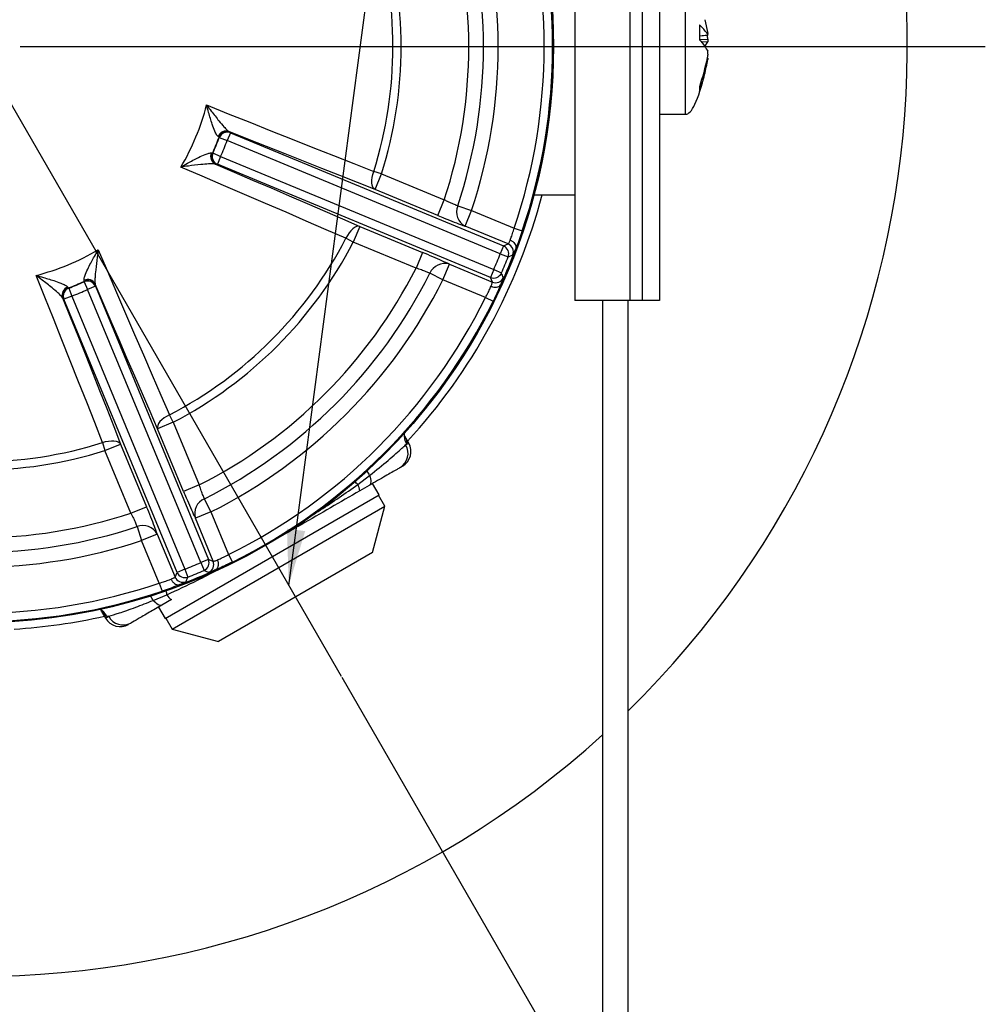
# Model space of a CAD drawing. Units: millimetres. Extents: x 5 to 836, y 5 to 589.
# Drawn here: x 104 to 161, y 285 to 343 of the extents above; entities that cross this region are included whole.
import ezdxf

# ---------------------------------------------------------------- set-up
doc = ezdxf.new("R2010")
doc.units = ezdxf.units.MM
doc.header["$PDSIZE"] = -1
doc.layers.add('SLD-0_0', color=179, linetype='Continuous')
doc.styles.add('SLDTEXTSTYLE8', font='ARIAL.TTF', dxfattribs={"width": 0.948})
doc.styles.get("Standard").update_dxf_attribs({"font": 'ARIAL.TTF'})
doc.dimstyles.new('SLDDIMSTYLE2', dxfattribs={"dimtxt": 0.18, "dimasz": 3.302, "dimexe": 0, "dimexo": 0.0625, "dimgap": 0, "dimtad": 0, "dimtih": 1, "dimtoh": 1, "dimdec": 0, "dimrnd": 1e-09, "dimzin": 0, "dimdsep": 46, "dimtxsty": 'Standard', "dimsah": 1, "dimcen": 0.09, "dimadec": 0, "dimazin": 0, "dimtfac": 3.302, "dimtdec": 0, "dimtofl": 0, "dimtmove": 0, "dimatfit": 3, "dimfxl": 1, "dimfrac": 2, "dimtolj": 1, "dimtzin": 0, "dimarcsym": 0})
doc.dimstyles.new('SLDDIMSTYLE4', dxfattribs={"dimtxt": 5, "dimasz": 3.302, "dimexe": 0, "dimexo": 0.0625, "dimgap": 1.25, "dimtad": 1, "dimdec": 4, "dimlfac": 2, "dimzin": 12, "dimdsep": 46, "dimtxsty": 'SLDTEXTSTYLE8', "dimsah": 1, "dimcen": 0.09, "dimazin": 3, "dimtfac": 1, "dimtofl": 0, "dimtmove": 0, "dimatfit": 3, "dimfxl": 1, "dimfrac": 2, "dimtolj": 1, "dimtzin": 12, "dimarcsym": 0})

# ---------------------------------------------------------------- blocks, each defined once
blk = doc.blocks.new('_D_13')
at = {"layer": 'Defpoints', "color": 0}
for p in [(101.711, 400.802), (101.711, 341.261), (123.178, 304.079), (101.711, 280.979), (117.999, 248.891)]:
    blk.add_point(p, dxfattribs=at)
at = {"layer": 'SLD-0_0', "color": 0, "lineweight": -2}
for p, q in [((123.21, 304.025), (148.609, 260.032)), ((101.711, 280.917), (101.711, 247.466))]:
    blk.add_line(p, q, dxfattribs=at)
blk.add_arc((101.711, 341.261), 93.795, 272.01717, 297.98283, dxfattribs=at)
at = {"layer": 'SLD-0_0', "color": 0}
for points in [[(145.987, 257.95), (145.454, 258.913), (148.609, 260.032)], [(105.003, 248.074), (105.023, 246.974), (101.711, 247.466)]]:
    blk.add_solid(points, dxfattribs=at)
at = {"layer": 'SLD-0_0', "color": 0, "insert": (120.811, 255.873), "char_height": 5, "attachment_point": 1, "rotation": 15.6485, "style": 'SLDTEXTSTYLE8'}
blk.add_mtext('\\A1;30%%d', dxfattribs=at)
blk = doc.blocks.new('SW_CENTERMARKSYMBOL_4')
at = {"layer": 'SLD-0_0', "color": 0}
blk.add_line((2.5, 0), (59.496, 0), dxfattribs=at)

msp = doc.modelspace()

# ---------------------------------------------------------------- linework, layer by layer
at = {"color": 7, "linetype": 'Continuous', "lineweight": 25}
for p, q in [((136.961449, 347.511078), (136.961449, 326.261078)), ((140.211449, 347.511078), (140.211449, 326.261078)), ((140.961449, 326.261078), (140.961449, 347.511078)), ((141.961449, 347.511078), (141.961449, 326.261078)), ((143.511449, 337.261078), (143.511449, 345.261078)), ((144.3327, 342.549441), (144.3327, 341.661378)), ((144.65146, 342.828164), (144.82469, 342.025816)), ((144.3327, 341.892645), (144.82469, 341.947098)), ((144.3327, 341.886212), (144.830071, 341.941261)), ((144.3327, 341.675106), (144.82469, 341.702316)), ((144.82469, 341.544785), (144.444399, 341.523752)), ((144.65142, 341.261078), (144.82469, 341.544785)), ((144.3327, 338.87824), (144.3327, 338.581982)), ((141.961449, 337.261078), (143.511449, 337.261078)), ((116.634786, 336.167375), (116.44356, 335.705716)), ((116.544295, 336.24377), (116.623555, 336.19328)), ((116.623555, 336.19328), (116.634786, 336.167375)), ((116.634786, 336.167375), (132.759874, 329.488144)), ((115.964546, 335.90733), (115.913771, 335.946499)), ((115.976003, 335.882029), (115.964546, 335.90733)), ((115.976003, 335.882029), (116.44356, 335.705716)), ((132.568649, 329.026486), (116.44356, 335.705716)), ((115.511982, 334.976495), (115.575582, 334.968288)), ((115.575582, 334.968288), (115.601575, 334.978078)), ((115.601575, 334.978078), (116.056859, 334.772137)), ((115.839375, 334.300102), (115.747627, 334.320445)), ((115.865634, 334.310478), (115.839375, 334.300102)), ((116.056859, 334.772137), (115.865634, 334.310478)), ((131.990723, 327.631248), (115.865634, 334.310478)), ((116.056859, 334.772137), (132.181948, 328.092906)), ((125.560502, 333.742923), (125.096061, 333.889333)), ((125.178052, 332.819607), (125.560502, 333.742923)), ((125.560502, 333.742923), (129.262496, 332.209507)), ((128.880046, 331.28619), (125.178052, 332.819607)), ((134.566243, 332.511078), (136.961449, 332.511078)), ((128.880046, 331.28619), (129.262496, 332.209507)), ((130.056124, 331.850991), (130.878039, 331.578125)), ((130.495589, 330.654809), (130.878039, 331.578125)), ((130.878039, 331.578125), (133.392995, 330.536397)), ((124.273865, 330.636706), (123.891415, 329.71339)), ((124.273865, 330.636706), (127.975859, 329.10329)), ((133.032471, 329.603998), (130.495589, 330.654809)), ((133.392995, 330.536397), (133.866523, 330.3761)), ((123.891415, 329.71339), (123.459478, 329.938271)), ((127.593409, 328.179973), (123.891415, 329.71339)), ((132.759874, 329.488144), (133.032471, 329.603998)), ((127.975859, 329.10329), (127.593409, 328.179973)), ((132.759874, 329.488144), (132.568649, 329.026486)), ((132.568649, 329.026486), (133.033165, 328.84231)), ((129.182225, 327.484066), (128.408098, 327.872303)), ((129.182225, 327.484066), (129.564675, 328.407383)), ((129.564675, 328.407383), (132.101557, 327.356572)), ((132.181948, 328.092906), (131.990723, 327.631248)), ((132.181948, 328.092906), (132.640642, 327.894676)), ((107.994449, 327.370953), (108.004239, 327.396945)), ((107.994449, 327.370953), (108.200391, 326.915668)), ((108.004239, 327.396945), (107.996032, 327.460545)), ((131.69718, 326.442337), (129.182225, 327.484066)), ((132.101557, 327.356572), (131.990723, 327.631248)), ((107.026028, 327.058756), (107.065197, 327.007981)), ((107.065197, 327.007981), (107.090499, 326.996524)), ((107.090499, 326.996524), (107.266811, 326.528967)), ((108.662049, 327.106893), (108.200391, 326.915668)), ((114.879621, 310.79058), (108.200391, 326.915668)), ((108.652082, 327.2249), (108.672426, 327.133152)), ((108.672426, 327.133152), (108.662049, 327.106893)), ((108.662049, 327.106893), (115.34128, 310.981805)), ((106.779248, 326.348972), (106.728757, 326.428233)), ((106.805152, 326.337742), (106.779248, 326.348972)), ((107.266811, 326.528967), (106.805152, 326.337742)), ((113.484383, 310.212653), (106.805152, 326.337742)), ((107.266811, 326.528967), (113.946041, 310.403878)), ((131.69718, 326.442337), (132.145362, 326.220849)), ((140.211449, 326.261078), (136.961449, 326.261078)), ((138.611449, 326.261078), (138.611449, 273.261078)), ((140.111449, 273.261078), (140.111449, 326.261078)), ((140.961449, 326.261078), (140.211449, 326.261078)), ((141.961449, 326.261078), (140.961449, 326.261078)), ((113.259138, 319.081113), (113.034256, 319.51305)), ((113.259138, 319.081113), (112.335821, 318.698662)), ((113.869237, 314.996668), (112.335821, 318.698662)), ((113.259138, 319.081113), (114.792554, 315.379118)), ((127.162796, 317.850303), (126.92643, 318.259702)), ((109.083194, 317.876466), (109.229604, 317.412025)), ((109.229604, 317.412025), (110.152921, 317.794475)), ((110.76302, 313.710031), (109.229604, 317.412025)), ((110.152921, 317.794475), (111.686337, 314.092481)), ((126.976584, 317.742793), (127.162796, 317.850303)), ((127.032055, 317.827207), (126.976584, 317.742793)), ((124.152065, 315.400633), (124.852194, 315.938926)), ((114.792554, 315.379118), (113.869237, 314.996668)), ((124.835364, 315.351859), (124.272817, 315.027072)), ((125.420934, 314.795045), (125.033434, 315.466215)), ((112.776963, 307.495045), (125.420934, 314.795045)), ((115.488461, 313.790303), (115.100225, 314.56443)), ((125.752633, 314.120526), (125.377633, 314.770045)), ((110.76302, 313.710031), (111.686337, 314.092481)), ((113.195265, 306.870526), (125.752633, 314.120526)), ((125.020582, 311.388475), (125.752633, 314.120526)), ((115.488461, 313.790303), (114.565144, 313.407852)), ((115.615955, 310.870971), (114.565144, 313.407852)), ((115.488461, 313.790303), (116.53019, 311.275347)), ((111.121536, 312.916403), (111.394402, 312.094488)), ((112.317719, 312.476938), (111.394402, 312.094488)), ((112.317719, 312.476938), (113.36853, 309.940056)), ((112.436131, 309.579532), (111.394402, 312.094488)), ((125.020582, 311.388475), (115.927316, 306.138475)), ((116.53019, 311.275347), (116.751678, 310.827165)), ((115.34128, 310.981805), (114.879621, 310.79058)), ((114.879621, 310.79058), (115.077851, 310.331885)), ((115.34128, 310.981805), (115.615955, 310.870971)), ((113.36853, 309.940056), (113.484383, 310.212653)), ((113.946041, 310.403878), (113.484383, 310.212653)), ((113.946041, 310.403878), (114.130217, 309.939363)), ((112.436131, 309.579532), (112.596427, 309.106004)), ((112.070704, 308.559529), (112.886944, 308.896712)), ((112.389463, 308.166215), (112.776963, 307.495045)), ((113.15008, 308.605357), (112.587534, 308.280571)), ((109.029556, 307.913493), (109.260101, 307.514177)), ((109.260101, 307.514177), (109.446314, 307.621687)), ((109.446314, 307.621687), (109.345473, 307.615855)), ((112.820265, 307.520045), (113.195265, 306.870526)), ((113.195265, 306.870526), (115.927316, 306.138475))]:
    msp.add_line(p, q, dxfattribs=at)
at = {"color": 7, "linetype": 'Continuous', "lineweight": 25, "flags": 128}
for points in [[(115.226996, 337.810823), (116.506385, 337.296589), (117.774761, 336.788404), (119.03108, 336.286685), (120.27431, 335.791847), (121.503427, 335.304294), (122.717422, 334.824429), (123.915295, 334.352646), (125.096061, 333.889333)], [(125.178052, 332.819607), (124.140079, 333.226783), (123.089017, 333.640431), (122.025507, 334.060297), (120.950202, 334.486123), (119.86376, 334.91765), (118.766846, 335.354612), (117.660132, 335.796742), (116.544295, 336.24377)], [(115.747627, 334.320445), (116.85274, 333.847526), (117.947938, 333.377594), (119.032553, 332.910938), (120.105919, 332.447842), (121.167379, 331.988591), (122.216283, 331.533467), (123.25199, 331.082746), (124.273865, 330.636706)], [(123.459478, 329.938271), (122.296938, 330.445588), (121.116313, 330.959011), (119.918574, 331.478119), (118.704705, 332.002485), (117.475705, 332.531677), (116.232584, 333.06526), (114.976366, 333.602796), (113.708083, 334.143842)], [(125.178052, 332.819607), (125.103262, 332.875633), (125.044452, 332.961973), (125.00368, 333.075607), (124.982369, 333.212565), (124.981264, 333.36806), (125.000405, 333.536657), (125.039121, 333.712463), (125.096061, 333.889333)], [(124.273865, 330.636706), (124.181363, 330.649974), (124.078728, 330.630508), (123.969546, 330.578986), (123.857632, 330.497211), (123.7469, 330.388041), (123.641218, 330.255291), (123.544282, 330.1036), (123.459478, 329.938271)], [(108.828685, 329.264445), (109.369731, 327.996162), (109.907267, 326.739943), (110.440851, 325.496823), (110.970043, 324.267823), (111.494408, 323.053954), (112.013516, 321.856214), (112.52694, 320.675589), (113.034256, 319.51305)], [(109.083194, 317.876466), (108.619881, 319.057232), (108.148098, 320.255105), (107.668233, 321.4691), (107.180681, 322.698217), (106.685842, 323.941447), (106.184123, 325.197767), (105.675938, 326.466142), (105.161704, 327.745531)], [(112.335821, 318.698662), (111.889781, 319.720537), (111.439061, 320.756244), (110.983936, 321.805149), (110.524685, 322.866609), (110.06159, 323.939975), (109.594933, 325.024589), (109.125001, 326.119788), (108.652082, 327.2249)], [(106.728757, 326.428233), (107.175785, 325.312396), (107.617916, 324.205681), (108.054878, 323.108767), (108.486404, 322.022325), (108.91223, 320.94702), (109.332096, 319.883511), (109.745744, 318.832448), (110.152921, 317.794475)], [(113.034256, 319.51305), (112.868927, 319.428246), (112.717237, 319.331309), (112.584486, 319.225627), (112.475316, 319.114895), (112.393541, 319.002982), (112.34202, 318.893799), (112.322553, 318.791164), (112.335821, 318.698662)], [(109.083194, 317.876466), (109.260065, 317.933406), (109.435871, 317.972123), (109.604467, 317.991263), (109.759962, 317.990159), (109.89692, 317.968848), (110.010555, 317.928075), (110.096894, 317.869266), (110.152921, 317.794475)], [(124.852194, 315.938926), (124.884184, 315.831808), (124.906783, 315.731297), (124.919606, 315.639111), (124.922431, 315.556828), (124.915212, 315.485855), (124.898071, 315.427408), (124.871303, 315.382487), (124.835364, 315.351859)], [(112.587534, 308.280571), (112.54304, 308.264761), (112.490752, 308.264039), (112.431565, 308.278419), (112.366492, 308.307653), (112.296646, 308.351241), (112.223221, 308.408439), (112.147475, 308.478266), (112.070704, 308.559529)]]:
    msp.add_lwpolyline(points, dxfattribs=at)
at = {"color": 7, "linetype": 'Continuous', "lineweight": 25}
msp.add_circle((101.711449, 341.261078), 33.995636, dxfattribs=at)
for centre, radius, start, end in [((101.711449, 341.261078), 54.89062, 314.39276181, 120), ((101.711449, 341.261078), 34, 21.19345984, 180), ((101.711449, 341.261078), 34, 180, 18.90002379), ((101.711449, 341.261078), 33.447559, 341.29826366, 18.70173634), ((101.711449, 341.261078), 33.947482, 341.29826366, 18.70173634), ((101.711449, 341.261078), 29.865873, 341.63446162, 18.36553838), ((101.711449, 341.261078), 30.731898, 341.63446162, 18.36553838), ((101.711449, 341.261078), 28.999848, 341.81267322, 18.18732678), ((101.711449, 341.261078), 25.005999, 342.50310865, 17.49689135), ((101.711449, 341.261078), 24.519028, 342.50310865, 17.49689135), ((101.711449, 341.261078), 13.948988, 329.32063826, 345.67936174), ((116.377783, 335.779629), 0.493106, 70.26448165, 160.22012803), ((116.432742, 335.730672), 0.500415, 67.58517982, 159.32763825), ((116.443971, 335.704768), 0.500415, 67.58504179, 159.25389842), ((101.711449, 341.261078), 15.22542, 335.58718192, 339.41281808), ((101.711449, 341.261078), 15.245055, 335.66105979, 339.33894021), ((101.711449, 341.261078), 15.74475, 335.66105979, 339.33894021), ((115.958084, 334.766384), 0.493106, 154.77987197, 244.73551835), ((116.031563, 334.76214), 0.500415, 155.67236175, 247.41482018), ((116.05782, 334.772517), 0.500415, 155.74610158, 247.41495821), ((101.711449, 341.261078), 34.45825, 317.45525139, 345.28977962), ((130.937746, 331.496071), 0.950381, 158.0714233, 242.27416339), ((101.711449, 341.261078), 24.519028, 297.50310865, 332.49689135), ((101.711449, 341.261078), 25.005999, 297.50310865, 332.49689135), ((132.840332, 329.141949), 0.500406, 338.80872275, 67.42045922), ((101.711449, 341.261078), 13.948988, 284.32063826, 300.67936174), ((101.711449, 341.261078), 33.194157, 336.62786454, 338.37213546), ((101.711449, 341.261078), 33.938907, 335.60540715, 339.39459285), ((132.56773, 329.026097), 0.500407, 338.45229408, 67.41984138), ((129.282465, 327.499869), 0.950381, 72.72583661, 156.9285767), ((101.711449, 341.261078), 33.693853, 336.62786454, 338.37213546), ((94.467806, 418.114441), 97.246081, 293.36423543, 293.54003826), ((101.711449, 341.261078), 28.999848, 296.81267322, 333.18732678), ((101.711449, 341.261078), 29.865873, 296.63446162, 333.36553838), ((132.181573, 328.093831), 0.500407, 247.58015862, 336.54770592), ((42.248714, 292.04069), 97.243041, 21.45995899, 21.63576732), ((101.711449, 341.261078), 15.22542, 290.58718192, 294.41281808), ((101.711449, 341.261078), 15.245055, 290.66105979, 294.33894021), ((108.200011, 326.914707), 0.500415, 22.58504179, 114.25389842), ((108.206143, 327.014444), 0.493106, 25.26448165, 115.22012803), ((108.210387, 326.940964), 0.500415, 22.58517982, 114.32763825), ((101.711449, 341.261078), 30.731898, 296.63446162, 333.36553838), ((132.292412, 327.819152), 0.500406, 247.57954078, 336.19127725), ((107.192899, 326.594744), 0.493106, 109.77987197, 199.73551835), ((107.241856, 326.539785), 0.500415, 110.67236175, 202.41482018), ((107.26776, 326.528556), 0.500415, 110.74610158, 202.41495821), ((101.711449, 341.261078), 15.74475, 290.66105979, 294.33894021), ((101.711449, 341.261078), 33.447559, 296.29826366, 333.70173634), ((101.711449, 341.261078), 33.947482, 296.29826366, 333.70173634), ((127.876127, 318.34917), 0.992422, 176.20684755, 211.73208821), ((101.711449, 341.261078), 25.005999, 252.50310865, 287.49689135), ((101.711449, 341.261078), 24.519028, 252.50310865, 287.49689135), ((126.148556, 317.232575), 0.972601, 301.74053302, 31.64070535), ((126.296771, 317.350303), 1, 300, 30), ((126.055534, 316.799592), 1.47945, 203.32640545, 215.57353856), ((119.840994, 311.434218), 5.858138, 42.61570677, 45.0040687), ((123.579873, 315.009376), 0.693171, 1.46289813, 34.36378486), ((115.472658, 313.690063), 0.950381, 113.0714233, 197.27416339), ((101.711449, 341.261078), 28.999848, 251.81267322, 288.18732678), ((101.711449, 341.261078), 29.865873, 251.63446162, 288.36553838), ((111.476457, 312.034782), 0.950381, 27.72583661, 111.9285767), ((101.711449, 341.261078), 30.731898, 251.63446162, 288.36553838), ((101.711449, 341.261078), 33.194157, 291.62786454, 293.37213546), ((114.878697, 310.790954), 0.500407, 293.45229408, 22.41984138), ((115.153375, 310.680116), 0.500406, 293.80872275, 22.42045922), ((113.830578, 310.132195), 0.500406, 202.57954078, 291.19127725), ((113.94643, 310.404797), 0.500407, 202.58015862, 291.54770592), ((101.711449, 341.261078), 33.938907, 290.60540715, 294.39459285), ((24.860875, 348.503512), 97.243041, 336.45995899, 336.63576732), ((101.711449, 341.261078), 33.693853, 291.62786454, 293.37213546), ((150.932954, 400.726642), 97.246081, 248.36423543, 248.54003826), ((101.711449, 341.261078), 33.447559, 251.29826366, 288.70173634), ((101.711449, 341.261078), 33.947482, 251.29826366, 288.70173634), ((110.723675, 307.947739), 1.47945, 24.42646144, 36.67359455), ((118.477495, 310.647002), 5.858138, 194.9959313, 197.38429323), ((113.511878, 309.196617), 0.693171, 205.63621514, 238.53710187), ((101.711449, 341.261078), 34.45825, 273.57725638, 282.54474861), ((108.471405, 307.145848), 0.992422, 28.26791179, 63.79315245), ((110.126127, 308.014177), 1, 210, 300), ((110.30219, 308.083672), 0.972601, 208.35929465, 298.25946698), ((101.711449, 341.261078), 54.89062, 227.7593501, 312.2406499)]:
    msp.add_arc(centre, radius, start, end, dxfattribs=at)
msp.add_ellipse((144.318393, 347.649418), major_axis=(-0.806944, -10.38834), ratio=0.140089502, start_param=0, end_param=0.706441222, dxfattribs=at)
for points, knots in [([(144.82469, 341.947098), (144.811405, 341.970474), (144.693359, 342.178189), (144.502278, 342.374883), (144.3327, 342.549441)], [0, 0, 0, 0, 0.11253886, 1, 1, 1, 1]), ([(144.82469, 341.702316), (144.813689, 341.776462), (144.802063, 341.854824), (144.78175, 341.931658), (144.780658, 341.935792)], [0, 0, 0, 0, 0.94620273, 1, 1, 1, 1]), ([(144.82469, 341.947098), (144.826751, 341.944185), (144.830875, 341.938359), (144.83356, 341.947251), (144.832954, 341.968331), (144.829571, 341.996447), (144.826076, 342.017477), (144.82469, 342.025816)], [0, 0, 0, 0, 0.215349975, 0.430738196, 0.645239269, 0.859315162, 1, 1, 1, 1]), ([(144.3327, 341.661378), (144.439399, 341.538134), (144.636988, 341.309906), (144.765551, 341.082143), (144.82469, 340.977372)], [0, 0, 0, 0, 0.54000494, 1, 1, 1, 1]), ([(144.82469, 341.702316), (144.826751, 341.688663), (144.830875, 341.661356), (144.83356, 341.619229), (144.832954, 341.582527), (144.829571, 341.557244), (144.826076, 341.548323), (144.82469, 341.544785)], [0, 0, 0, 0, 0.215349975, 0.430738196, 0.645239269, 0.859315162, 1, 1, 1, 1]), ([(144.82469, 340.819841), (144.811405, 340.746097), (144.693359, 340.090815), (144.502278, 339.448378), (144.3327, 338.87824)], [0, 0, 0, 0, 0.11253886, 1, 1, 1, 1]), ([(144.82469, 340.819841), (144.826751, 340.833493), (144.830875, 340.8608), (144.83356, 340.902928), (144.832954, 340.93963), (144.829571, 340.964912), (144.826076, 340.973834), (144.82469, 340.977372)], [0, 0, 0, 0, 0.215349975, 0.430738196, 0.645239269, 0.859315162, 1, 1, 1, 1]), ([(144.3327, 338.581982), (144.439399, 338.92192), (144.636988, 339.551429), (144.765551, 340.198631), (144.82469, 340.496341)], [0, 0, 0, 0, 0.54000494, 1, 1, 1, 1]), ([(144.83004, 340.580597), (144.830125, 340.580688), (144.832095, 340.582802), (144.833397, 340.574083), (144.832998, 340.554048), (144.829565, 340.525676), (144.826074, 340.504671), (144.82469, 340.496341)], [0, 0, 0, 0, 0.012169857, 0.283331483, 0.553376241, 0.822885721, 1, 1, 1, 1]), ([(115.913771, 335.946499), (115.890389, 335.967273), (115.860593, 335.993747), (115.79389, 336.09883), (115.695732, 336.298999), (115.53032, 336.749188), (115.370271, 337.28205), (115.265887, 337.664097), (115.227459, 337.809078), (115.226996, 337.810823)], [0, 0, 0, 0, 0.097494595, 0.124242875, 0.255794546, 0.466327858, 0.796398206, 0.997548423, 1, 1, 1, 1]), ([(115.226996, 337.810823), (115.22807, 337.809405), (115.317482, 337.691232), (115.556821, 337.377335), (115.902707, 336.9341), (116.219981, 336.552364), (116.382927, 336.378276), (116.48087, 336.286331), (116.516627, 336.262336), (116.544295, 336.24377)], [0, 0, 0, 0, 0.002432935, 0.202642519, 0.533310408, 0.744780044, 0.876417082, 0.904375148, 1, 1, 1, 1]), ([(113.708083, 334.143842), (113.709644, 334.144749), (113.839334, 334.220094), (114.183293, 334.416431), (114.673255, 334.680049), (115.10855, 334.881417), (115.319499, 334.953549), (115.440971, 334.980689), (115.480759, 334.978339), (115.511982, 334.976495)], [0, 0, 0, 0, 0.002451577, 0.203601794, 0.533672142, 0.744205454, 0.875757125, 0.902505405, 1, 1, 1, 1]), ([(115.747627, 334.320445), (115.714935, 334.326881), (115.672684, 334.335198), (115.538413, 334.33944), (115.300094, 334.331561), (114.80582, 334.28598), (114.247827, 334.217144), (113.85663, 334.164423), (113.709845, 334.144086), (113.708083, 334.143842)], [0, 0, 0, 0, 0.095624852, 0.123582918, 0.255219956, 0.466689592, 0.797357481, 0.997567065, 1, 1, 1, 1]), ([(130.056124, 331.850991), (130.027813, 331.861509), (129.942502, 331.893204), (129.740913, 331.979511), (129.488565, 332.096863), (129.325218, 332.178255), (129.262496, 332.209507)], [0, 0, 0, 0, 0.158837072, 0.478619839, 0.799803315, 1, 1, 1, 1]), ([(128.880046, 331.28619), (129.008693, 331.233227), (129.34433, 331.095047), (129.859007, 330.89049), (130.267217, 330.73524), (130.438649, 330.674862), (130.495589, 330.654809)], [0, 0, 0, 0, 0.199406034, 0.520248115, 0.840654777, 1, 1, 1, 1]), ([(133.153796, 329.837257), (133.166965, 329.871555), (133.208656, 329.980136), (133.292465, 330.214546), (133.359471, 330.429069), (133.392995, 330.536397)], [0, 0, 0, 0, 0.187467263, 0.593484731, 1, 1, 1, 1]), ([(133.866523, 330.3761), (133.81077, 330.214705), (133.699427, 329.89239), (133.565522, 329.536216), (133.500128, 329.370194), (133.47916, 329.316959)], [0, 0, 0, 0, 0.405242945, 0.809291903, 1, 1, 1, 1]), ([(133.032471, 329.603998), (133.04315, 329.615672), (133.064503, 329.639016), (133.119022, 329.75543), (133.15101, 329.830702), (133.153796, 329.837257)], [0, 0, 0, 0, 0.477324676, 0.954480018, 1, 1, 1, 1]), ([(133.153796, 329.837257), (133.160784, 329.834294), (133.187359, 329.823025), (133.262786, 329.784364), (133.368699, 329.704614), (133.460528, 329.580991), (133.505799, 329.446455), (133.489458, 329.364031), (133.481287, 329.322818)], [0, 0, 0, 0, 0.030033206, 0.114210094, 0.335661596, 0.557108094, 0.778554046, 1, 1, 1, 1]), ([(107.996032, 327.460545), (107.994188, 327.491768), (107.991839, 327.531557), (108.018978, 327.653028), (108.091111, 327.863977), (108.292478, 328.299273), (108.556096, 328.789235), (108.752434, 329.133193), (108.827778, 329.262883), (108.828685, 329.264445)], [0, 0, 0, 0, 0.097494595, 0.124242875, 0.255794546, 0.466327858, 0.796398206, 0.997548423, 1, 1, 1, 1]), ([(108.828685, 329.264445), (108.828441, 329.262682), (108.808104, 329.115897), (108.755384, 328.7247), (108.686548, 328.166708), (108.640966, 327.672434), (108.633087, 327.434114), (108.637329, 327.299843), (108.645646, 327.257592), (108.652082, 327.2249)], [0, 0, 0, 0, 0.002432935, 0.202642519, 0.533310408, 0.744780044, 0.876417082, 0.904375148, 1, 1, 1, 1]), ([(129.564675, 328.407383), (129.554104, 328.412512), (129.4409, 328.467433), (129.148751, 328.601913), (128.600028, 328.842246), (128.183908, 329.016278), (127.975859, 329.10329)], [0, 0, 0, 0, 0.033140423, 0.354905403, 0.677469265, 1, 1, 1, 1]), ([(133.481287, 329.322818), (133.476798, 329.312142), (133.428304, 329.196825), (133.347964, 329.017869), (133.320572, 328.979976), (133.3069, 328.961062)], [0, 0, 0, 0, 0.0486174464, 0.5251169298, 1, 1, 1, 1]), ([(133.47916, 329.316959), (133.479519, 329.317922), (133.480176, 329.319677), (133.480896, 329.321678), (133.481197, 329.322557), (133.481287, 329.322818)], [0, 0, 0, 0, 0.460321362, 0.839529165, 1, 1, 1, 1]), ([(128.408098, 327.872303), (128.40278, 327.874802), (128.345795, 327.901579), (128.197165, 327.96435), (127.915671, 328.071029), (127.700952, 328.143617), (127.593409, 328.179973)], [0, 0, 0, 0, 0.033030049, 0.353918893, 0.676407591, 1, 1, 1, 1]), ([(105.161704, 327.745531), (105.16345, 327.745069), (105.308431, 327.70664), (105.690478, 327.602257), (106.223339, 327.442207), (106.673528, 327.276795), (106.873697, 327.178637), (106.978781, 327.111934), (107.005254, 327.082138), (107.026028, 327.058756)], [0, 0, 0, 0, 0.002451577, 0.203601794, 0.533672142, 0.744205454, 0.875757125, 0.902505405, 1, 1, 1, 1]), ([(106.728757, 326.428233), (106.710191, 326.455901), (106.686196, 326.491658), (106.594251, 326.589601), (106.420163, 326.752547), (106.038428, 327.06982), (105.595193, 327.415706), (105.281296, 327.655045), (105.163123, 327.744458), (105.161704, 327.745531)], [0, 0, 0, 0, 0.0956248524, 0.1235829185, 0.2552199558, 0.466689592, 0.7973574812, 0.9975670645, 1, 1, 1, 1]), ([(132.022407, 327.105843), (132.025073, 327.112449), (132.055678, 327.188293), (132.099445, 327.30916), (132.100853, 327.340766), (132.101557, 327.356572)], [0, 0, 0, 0, 0.045519982, 0.522675324, 1, 1, 1, 1]), ([(132.750232, 327.617146), (132.747243, 327.595388), (132.740952, 327.549606), (132.660145, 327.345264), (132.617742, 327.238035)], [0, 0, 0, 0, 0.475248365, 1, 1, 1, 1]), ([(131.69718, 326.442337), (131.749367, 326.541934), (131.853678, 326.741006), (131.960168, 326.966021), (132.007467, 327.072279), (132.022407, 327.105843)], [0, 0, 0, 0, 0.406515269, 0.812532737, 1, 1, 1, 1]), ([(132.022407, 327.105843), (132.029444, 327.102997), (132.056203, 327.092174), (132.136876, 327.066177), (132.26816, 327.047677), (132.420507, 327.070158), (132.54765, 327.133278), (132.594378, 327.203116), (132.617742, 327.238035)], [0, 0, 0, 0, 0.030033206, 0.114210094, 0.335661596, 0.557108094, 0.778554046, 1, 1, 1, 1]), ([(132.62038, 327.243682), (132.597565, 327.191213), (132.52641, 327.027576), (132.369241, 326.681039), (132.220062, 326.374397), (132.145362, 326.220849)], [0, 0, 0, 0, 0.190708097, 0.594757055, 1, 1, 1, 1]), ([(132.617742, 327.238035), (132.618026, 327.238622), (132.618686, 327.239983), (132.619636, 327.242045), (132.620225, 327.243342), (132.62038, 327.243682)], [0, 0, 0, 0, 0.3581635857, 0.831378746, 1, 1, 1, 1]), ([(126.930456, 318.246964), (126.929728, 318.248703), (126.928015, 318.252796), (126.898183, 318.360633), (126.912347, 318.486657), (126.919986, 318.554633)], [0, 0, 0, 0, 0.2539069715, 0.5975669999, 1, 1, 1, 1]), ([(126.889295, 318.3116), (126.921197, 318.257937), (127.028428, 318.077566), (127.070211, 317.922667), (127.040539, 317.848431), (127.032055, 317.827207)], [0, 0, 0, 0, 0.232205497, 0.780488244, 1, 1, 1, 1]), ([(124.852194, 315.938926), (125.235966, 316.246131), (126.013914, 316.868871), (126.686628, 317.470352), (126.909717, 317.679966), (126.976584, 317.742793)], [0, 0, 0, 0, 0.405392979, 0.821777566, 1, 1, 1, 1]), ([(126.660215, 316.405437), (126.601902, 316.37177), (126.403014, 316.256942), (125.816479, 315.918306), (125.16215, 315.540529), (124.835364, 315.351859)], [0, 0, 0, 0, 0.171947677, 0.586453517, 1, 1, 1, 1]), ([(115.100225, 314.56443), (115.087643, 314.591887), (115.04973, 314.674622), (114.968214, 314.878195), (114.872757, 315.139612), (114.814806, 315.312669), (114.792554, 315.379118)], [0, 0, 0, 0, 0.158837072, 0.478619839, 0.799803315, 1, 1, 1, 1]), ([(120.863899, 313.213345), (121.230067, 313.439572), (122.35022, 314.13163), (123.427164, 314.8901), (124.152065, 315.400633)], [0, 0, 0, 0, 0.326891615, 1, 1, 1, 1]), ([(113.869237, 314.996668), (113.922753, 314.868251), (114.062376, 314.533211), (114.281664, 314.024636), (114.460534, 313.626209), (114.539062, 313.462295), (114.565144, 313.407852)], [0, 0, 0, 0, 0.199406034, 0.520248115, 0.840654777, 1, 1, 1, 1]), ([(124.272817, 315.027072), (123.121717, 314.362484), (121.730799, 313.559437), (119.835396, 312.465126), (119.093471, 312.036775), (118.592274, 311.747409)], [0, 0, 0, 0, 0.60897868, 0.735851556, 1, 1, 1, 1]), ([(112.317719, 312.476938), (112.31387, 312.488039), (112.272658, 312.606923), (112.161169, 312.908595), (111.943105, 313.466541), (111.771923, 313.883842), (111.686337, 314.092481)], [0, 0, 0, 0, 0.033140423, 0.354905403, 0.677469265, 1, 1, 1, 1]), ([(110.76302, 313.710031), (110.813357, 313.608279), (110.913859, 313.405122), (111.037471, 313.130642), (111.098183, 312.981159), (111.119543, 312.92193), (111.121536, 312.916403)], [0, 0, 0, 0, 0.323592409, 0.646081107, 0.966969951, 1, 1, 1, 1]), ([(115.866684, 310.95012), (115.900248, 310.96506), (116.006507, 311.012359), (116.231521, 311.11885), (116.430593, 311.22316), (116.53019, 311.275347)], [0, 0, 0, 0, 0.187467263, 0.593484731, 1, 1, 1, 1]), ([(115.615955, 310.870971), (115.631761, 310.871675), (115.663367, 310.873082), (115.784235, 310.916849), (115.860079, 310.947455), (115.866684, 310.95012)], [0, 0, 0, 0, 0.4773246762, 0.9544800183, 1, 1, 1, 1]), ([(116.751678, 310.827165), (116.598131, 310.752465), (116.291488, 310.603286), (115.944951, 310.446118), (115.781315, 310.374963), (115.728845, 310.352147)], [0, 0, 0, 0, 0.405242945, 0.809291903, 1, 1, 1, 1]), ([(115.866684, 310.95012), (115.86953, 310.943083), (115.880354, 310.916324), (115.906351, 310.835651), (115.924851, 310.704368), (115.902369, 310.552021), (115.839249, 310.424878), (115.769411, 310.37815), (115.734492, 310.354786)], [0, 0, 0, 0, 0.030033206, 0.114210094, 0.335661596, 0.557108094, 0.778554046, 1, 1, 1, 1]), ([(112.886944, 308.896712), (113.493682, 309.174088), (114.499892, 309.634085), (115.473488, 310.158981), (115.860012, 310.367367)], [0, 0, 0, 0, 0.602994023, 1, 1, 1, 1]), ([(113.13527, 309.818731), (113.141826, 309.821517), (113.217097, 309.853506), (113.333511, 309.908024), (113.356855, 309.929378), (113.36853, 309.940056)], [0, 0, 0, 0, 0.045519982, 0.522675324, 1, 1, 1, 1]), ([(115.734492, 310.354786), (115.723768, 310.350411), (115.607937, 310.30316), (115.424587, 310.233427), (115.378424, 310.226002), (115.355381, 310.222295)], [0, 0, 0, 0, 0.0486174464, 0.5251169298, 1, 1, 1, 1]), ([(115.728845, 310.352147), (115.72978, 310.352573), (115.731485, 310.353351), (115.733409, 310.354256), (115.734244, 310.354664), (115.734492, 310.354786)], [0, 0, 0, 0, 0.460321362, 0.839529165, 1, 1, 1, 1]), ([(112.436131, 309.579532), (112.543458, 309.613056), (112.757982, 309.680063), (112.992391, 309.763871), (113.100972, 309.805562), (113.13527, 309.818731)], [0, 0, 0, 0, 0.406515269, 0.812532737, 1, 1, 1, 1]), ([(113.655568, 309.493368), (113.602333, 309.472399), (113.436311, 309.407005), (113.080137, 309.273101), (112.757822, 309.161758), (112.596427, 309.106004)], [0, 0, 0, 0, 0.1907080972, 0.5947570548, 1, 1, 1, 1]), ([(113.13527, 309.818731), (113.138234, 309.811743), (113.149502, 309.785168), (113.188164, 309.709741), (113.267914, 309.603828), (113.391536, 309.512), (113.526072, 309.466729), (113.608497, 309.48307), (113.649709, 309.49124)], [0, 0, 0, 0, 0.030033206, 0.114210094, 0.335661596, 0.557108094, 0.778554046, 1, 1, 1, 1]), ([(114.011466, 309.665627), (113.993967, 309.652356), (113.957146, 309.624431), (113.755515, 309.537078), (113.649709, 309.49124)], [0, 0, 0, 0, 0.475248365, 1, 1, 1, 1]), ([(113.649709, 309.49124), (113.650325, 309.491454), (113.651754, 309.49195), (113.653884, 309.492736), (113.655218, 309.493236), (113.655568, 309.493368)], [0, 0, 0, 0, 0.358163586, 0.831378746, 1, 1, 1, 1]), ([(109.446314, 307.621687), (109.634187, 307.679262), (110.014732, 307.795884), (110.974335, 308.127596), (111.721307, 308.421878), (112.070704, 308.559529)], [0, 0, 0, 0, 0.341669526, 0.692065293, 1, 1, 1, 1]), ([(112.587534, 308.280571), (112.337073, 308.135967), (111.805981, 307.829341), (111.148448, 307.449714), (110.88879, 307.299801), (110.762682, 307.226992)], [0, 0, 0, 0, 0.314614658, 0.667129094, 1, 1, 1, 1]), ([(109.345473, 307.615855), (109.288658, 307.634511), (109.176378, 307.67138), (109.041283, 307.900203), (108.974547, 308.013239)], [0, 0, 0, 0, 0.506009161, 1, 1, 1, 1])]:
    msp.add_open_spline(points, degree=3, knots=knots, dxfattribs=at)
at = {"layer": 'SLD-0_0', "color": 7}
msp.add_line((101.711449, 341.261078), (123.178453, 304.079136), dxfattribs=at)

# ---------------------------------------------------------------- block references
msp.add_blockref('SW_CENTERMARKSYMBOL_4', (101.711449, 341.261078), dxfattribs=at)

# ---------------------------------------------------------------- dimensions: what is measured, and where the dimension line sits
dim = msp.add_angular_dim_2l(base=(117.998796, 248.890944), line1=((101.711449, 280.979449), (101.711449, 400.80234)), line2=((123.178453, 304.079136), (101.711449, 341.261078)), dimstyle='SLDDIMSTYLE4', dxfattribs=at)
dim.commit()
dim.dimension.update_dxf_attribs({"geometry": '_D_13', "text_midpoint": (127.011278, 250.942542), "dimtype": 162})

# ---------------------------------------------------------------- leaders
msp.add_leader([(120.076935, 309.451123), (135.312665, 423.965144)], dimstyle='SLDDIMSTYLE2', dxfattribs=at)

doc.saveas('drawing.dxf')
